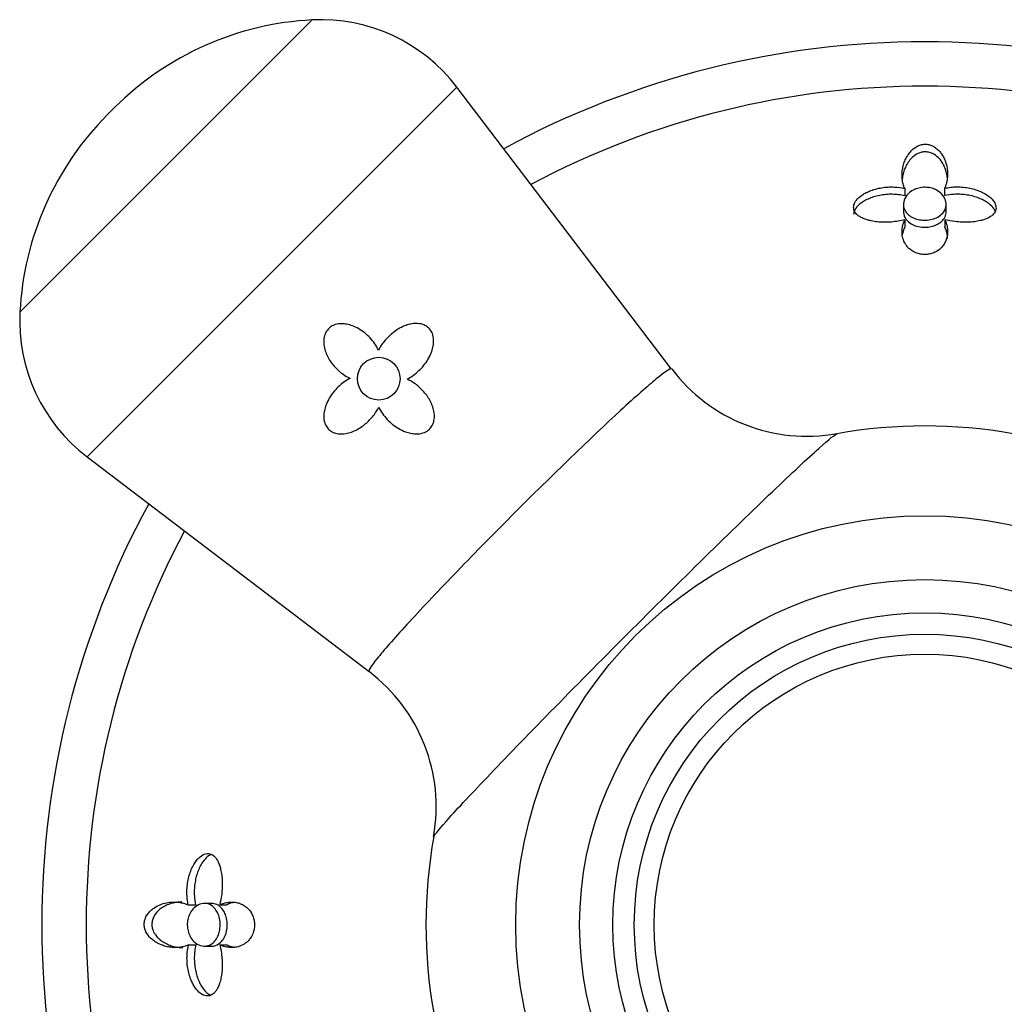
# Model space of a CAD drawing. Units: inches. Extents: x -694 to -49, y -73 to 291.
# Drawn here: x -694 to -659, y 223 to 258 of the extents above; entities that cross this region are included whole.
import ezdxf

# ---------------------------------------------------------------- set-up
doc = ezdxf.new("R2010")
doc.units = ezdxf.units.IN
for name, color, linetype in [('405002', 7, 'Continuous'), ('405006', 7, 'Continuous'), ('406006', 7, 'Continuous'), ('Default', 7, 'Continuous')]:
    doc.layers.add(name, color=color, linetype=linetype)

# ---------------------------------------------------------------- blocks, each defined once
blk = doc.blocks.new('SE4')
at = {"layer": '405002', "color": 7, "linetype": 'Continuous', "ltscale": 25.4}
for p, q in [((-693.542, 247.684), (-683.276, 257.949)), ((-678.204, 255.591), (-691.184, 242.612)), ((-670.665, 245.689), (-678.204, 255.591)), ((-690.219, 254.869), (-690.461, 254.627)), ((-691.184, 242.612), (-681.28, 235.071))]:
    blk.add_line(p, q, dxfattribs=at)
for centre, radius in [((-680.945, 245.353), 0.75), ((-661.772, 226.18), 14.36), ((-661.772, 226.18), 12.119)]:
    blk.add_circle(centre, radius, dxfattribs=at)
for centre, radius, start, end in [((-682.751, 247.401), 10.561, 92.8493, 135), ((-682.978, 251.957), 6, 37.2837, 92.8493), ((-682.993, 247.159), 10.561, 135, 177.1507), ((-687.549, 247.385), 6, 177.1507, 232.7163), ((-665.909, 249.284), 5.952, 217.0827, 280.137), ((-661.772, 226.18), 17.515, 79.8415, 100.1595), ((-684.882, 230.318), 5.957, 350.0002, 52.8613), ((-661.772, 226.18), 17.515, 169.7911, 190.159)]:
    blk.add_arc(centre, radius, start, end, dxfattribs=at)
for points, knots in [([(-680.954, 246.353), (-680.99, 246.432), (-681.034, 246.507), (-681.082, 246.579), (-681.131, 246.651), (-681.186, 246.719), (-681.245, 246.782), (-681.303, 246.845), (-681.367, 246.904), (-681.434, 246.958), (-681.501, 247.012), (-681.573, 247.062), (-681.647, 247.105), (-681.718, 247.145), (-681.792, 247.181), (-681.869, 247.209), (-681.931, 247.232), (-681.995, 247.251), (-682.06, 247.263), (-682.114, 247.274), (-682.168, 247.28), (-682.222, 247.282), (-682.266, 247.283), (-682.311, 247.281), (-682.356, 247.275), (-682.432, 247.264), (-682.508, 247.242), (-682.576, 247.205), (-682.629, 247.177), (-682.678, 247.14), (-682.719, 247.096), (-682.76, 247.052), (-682.794, 247), (-682.818, 246.946), (-682.843, 246.89), (-682.86, 246.83), (-682.869, 246.77), (-682.883, 246.676), (-682.878, 246.578), (-682.862, 246.484), (-682.849, 246.415), (-682.83, 246.348), (-682.806, 246.283), (-682.783, 246.218), (-682.754, 246.154), (-682.72, 246.094), (-682.687, 246.033), (-682.65, 245.974), (-682.61, 245.918), (-682.569, 245.861), (-682.525, 245.807), (-682.478, 245.756), (-682.431, 245.705), (-682.381, 245.657), (-682.328, 245.612), (-682.271, 245.563), (-682.21, 245.517), (-682.147, 245.476), (-682.083, 245.434), (-682.015, 245.396), (-681.945, 245.364)], [0, 0, 0, 0, 0.059801, 0.059801, 0.059801, 0.119528, 0.119528, 0.119528, 0.179235, 0.179235, 0.179235, 0.238966, 0.238966, 0.238966, 0.295588, 0.295588, 0.295588, 0.34151, 0.34151, 0.34151, 0.378928, 0.378928, 0.378928, 0.409757, 0.409757, 0.409757, 0.463211, 0.463211, 0.463211, 0.504591, 0.504591, 0.504591, 0.545972, 0.545972, 0.545972, 0.587955, 0.587955, 0.587955, 0.654523, 0.654523, 0.654523, 0.702717, 0.702717, 0.702717, 0.750811, 0.750811, 0.750811, 0.798856, 0.798856, 0.798856, 0.846878, 0.846878, 0.846878, 0.894896, 0.894896, 0.894896, 0.946943, 0.946943, 0.946943, 1, 1, 1, 1]), ([(-679.945, 245.337), (-679.869, 245.377), (-679.797, 245.422), (-679.728, 245.472), (-679.659, 245.522), (-679.593, 245.577), (-679.532, 245.635), (-679.471, 245.694), (-679.413, 245.757), (-679.36, 245.823), (-679.307, 245.889), (-679.258, 245.959), (-679.215, 246.031), (-679.171, 246.104), (-679.133, 246.18), (-679.102, 246.259), (-679.076, 246.325), (-679.055, 246.393), (-679.04, 246.462), (-679.028, 246.516), (-679.02, 246.571), (-679.017, 246.627), (-679.012, 246.717), (-679.02, 246.81), (-679.047, 246.897), (-679.065, 246.954), (-679.091, 247.009), (-679.125, 247.058), (-679.159, 247.106), (-679.203, 247.149), (-679.25, 247.183), (-679.296, 247.215), (-679.346, 247.239), (-679.398, 247.257), (-679.475, 247.282), (-679.557, 247.292), (-679.638, 247.291), (-679.697, 247.29), (-679.756, 247.283), (-679.814, 247.271), (-679.872, 247.26), (-679.93, 247.244), (-679.986, 247.224), (-680.042, 247.204), (-680.097, 247.18), (-680.15, 247.153), (-680.203, 247.127), (-680.256, 247.097), (-680.306, 247.064), (-680.389, 247.011), (-680.469, 246.949), (-680.543, 246.882), (-680.624, 246.809), (-680.7, 246.729), (-680.768, 246.642), (-680.803, 246.597), (-680.836, 246.551), (-680.867, 246.503), (-680.899, 246.454), (-680.928, 246.404), (-680.954, 246.353)], [0, 0, 0, 0, 0.057949, 0.057949, 0.057949, 0.115847, 0.115847, 0.115847, 0.173731, 0.173731, 0.173731, 0.231633, 0.231633, 0.231633, 0.2896, 0.2896, 0.2896, 0.337852, 0.337852, 0.337852, 0.375548, 0.375548, 0.375548, 0.437594, 0.437594, 0.437594, 0.477886, 0.477886, 0.477886, 0.518382, 0.518382, 0.518382, 0.556557, 0.556557, 0.556557, 0.613439, 0.613439, 0.613439, 0.655072, 0.655072, 0.655072, 0.696608, 0.696608, 0.696608, 0.738097, 0.738097, 0.738097, 0.779561, 0.779561, 0.779561, 0.847942, 0.847942, 0.847942, 0.922663, 0.922663, 0.922663, 0.961129, 0.961129, 0.961129, 1, 1, 1, 1]), ([(-670.666, 245.691), (-670.667, 245.693), (-670.67, 245.694), (-670.715, 245.713), (-670.895, 245.593), (-671.505, 245.093), (-671.935, 244.713), (-673.492, 243.28), (-674.912, 241.906), (-676.988, 239.828), (-677.675, 239.127), (-678.927, 237.828), (-679.489, 237.232), (-680.418, 236.216), (-680.772, 235.811), (-681.22, 235.254), (-681.316, 235.099), (-681.283, 235.074)], [0.3713061, 0.3713061, 0.3713061, 0.3713061, 0.375, 0.375, 0.4375, 0.4375, 0.5, 0.5, 0.625, 0.625, 0.6875, 0.6875, 0.75, 0.75, 0.8125, 0.8125, 0.8731087, 0.8731087, 0.8731087, 0.8731087]), ([(-681.945, 245.364), (-682.022, 245.325), (-682.097, 245.279), (-682.167, 245.229), (-682.237, 245.178), (-682.303, 245.123), (-682.365, 245.063), (-682.427, 245.004), (-682.485, 244.94), (-682.538, 244.873), (-682.591, 244.807), (-682.64, 244.736), (-682.682, 244.664), (-682.725, 244.591), (-682.762, 244.515), (-682.792, 244.436), (-682.818, 244.369), (-682.839, 244.3), (-682.853, 244.23), (-682.864, 244.173), (-682.872, 244.116), (-682.873, 244.058), (-682.875, 244.012), (-682.873, 243.965), (-682.866, 243.919), (-682.855, 243.842), (-682.832, 243.764), (-682.794, 243.695), (-682.766, 243.645), (-682.73, 243.599), (-682.687, 243.56), (-682.644, 243.521), (-682.593, 243.489), (-682.54, 243.465), (-682.487, 243.442), (-682.43, 243.427), (-682.373, 243.419), (-682.283, 243.406), (-682.189, 243.41), (-682.1, 243.425), (-682.032, 243.437), (-681.965, 243.456), (-681.901, 243.479), (-681.836, 243.502), (-681.773, 243.53), (-681.713, 243.562), (-681.652, 243.594), (-681.594, 243.63), (-681.537, 243.669), (-681.481, 243.708), (-681.427, 243.751), (-681.376, 243.796), (-681.324, 243.841), (-681.275, 243.89), (-681.229, 243.94), (-681.183, 243.991), (-681.139, 244.044), (-681.098, 244.1), (-681.04, 244.179), (-680.988, 244.264), (-680.945, 244.353)], [0, 0, 0, 0, 0.05857, 0.05857, 0.05857, 0.117073, 0.117073, 0.117073, 0.175552, 0.175552, 0.175552, 0.234042, 0.234042, 0.234042, 0.29258, 0.29258, 0.29258, 0.342953, 0.342953, 0.342953, 0.383397, 0.383397, 0.383397, 0.416101, 0.416101, 0.416101, 0.47137, 0.47137, 0.47137, 0.510918, 0.510918, 0.510918, 0.550545, 0.550545, 0.550545, 0.589538, 0.589538, 0.589538, 0.651752, 0.651752, 0.651752, 0.698723, 0.698723, 0.698723, 0.745583, 0.745583, 0.745583, 0.792392, 0.792392, 0.792392, 0.839178, 0.839178, 0.839178, 0.885956, 0.885956, 0.885956, 0.932736, 0.932736, 0.932736, 1, 1, 1, 1]), ([(-680.945, 244.353), (-680.907, 244.274), (-680.863, 244.199), (-680.813, 244.128), (-680.763, 244.057), (-680.708, 243.989), (-680.648, 243.925), (-680.588, 243.862), (-680.524, 243.803), (-680.456, 243.748), (-680.387, 243.694), (-680.315, 243.644), (-680.239, 243.601), (-680.166, 243.558), (-680.09, 243.522), (-680.01, 243.492), (-679.946, 243.468), (-679.881, 243.449), (-679.814, 243.436), (-679.759, 243.425), (-679.704, 243.418), (-679.648, 243.416), (-679.603, 243.414), (-679.557, 243.416), (-679.511, 243.422), (-679.434, 243.432), (-679.356, 243.454), (-679.287, 243.491), (-679.234, 243.519), (-679.185, 243.557), (-679.144, 243.601), (-679.103, 243.645), (-679.069, 243.697), (-679.045, 243.752), (-679.021, 243.807), (-679.005, 243.867), (-678.997, 243.927), (-678.984, 244.02), (-678.99, 244.117), (-679.007, 244.21), (-679.02, 244.277), (-679.04, 244.344), (-679.064, 244.409), (-679.088, 244.473), (-679.118, 244.535), (-679.151, 244.595), (-679.184, 244.656), (-679.221, 244.714), (-679.261, 244.769), (-679.301, 244.824), (-679.345, 244.878), (-679.391, 244.928), (-679.437, 244.978), (-679.486, 245.026), (-679.538, 245.071), (-679.589, 245.116), (-679.643, 245.158), (-679.7, 245.197), (-679.777, 245.25), (-679.86, 245.298), (-679.945, 245.337)], [0, 0, 0, 0, 0.059763, 0.059763, 0.059763, 0.119456, 0.119456, 0.119456, 0.179134, 0.179134, 0.179134, 0.238836, 0.238836, 0.238836, 0.296548, 0.296548, 0.296548, 0.343011, 0.343011, 0.343011, 0.380798, 0.380798, 0.380798, 0.411849, 0.411849, 0.411849, 0.465535, 0.465535, 0.465535, 0.5066, 0.5066, 0.5066, 0.547687, 0.547687, 0.547687, 0.589006, 0.589006, 0.589006, 0.653755, 0.653755, 0.653755, 0.70077, 0.70077, 0.70077, 0.747684, 0.747684, 0.747684, 0.794546, 0.794546, 0.794546, 0.841384, 0.841384, 0.841384, 0.888213, 0.888213, 0.888213, 0.935044, 0.935044, 0.935044, 1, 1, 1, 1]), ([(-679.014, 229.259), (-679.005, 229.308), (-678.858, 229.494), (-678.263, 230.165), (-677.768, 230.699), (-676.517, 232.014), (-675.749, 232.808), (-674.071, 234.521), (-673.151, 235.451), (-670.365, 238.239), (-668.492, 240.077), (-666.442, 242.034), (-665.885, 242.554), (-665.125, 243.234), (-664.904, 243.412), (-664.852, 243.422)], [0.1332659, 0.1332659, 0.1332659, 0.1332659, 0.1875, 0.1875, 0.25, 0.25, 0.3125, 0.3125, 0.375, 0.375, 0.5, 0.5, 0.5625, 0.5625, 0.6221798, 0.6221798, 0.6221798, 0.6221798])]:
    blk.add_open_spline(points, degree=3, knots=knots, dxfattribs=at)
at = {"layer": '405006', "color": 7, "linetype": 'Continuous', "ltscale": 25.4}
for p, q in [((-662.479, 252.029), (-662.479, 251.772)), ((-661.076, 252.038), (-661.076, 251.781)), ((-662.522, 251.47), (-662.522, 251.218)), ((-661.022, 251.218), (-661.022, 251.47)), ((-662.471, 250.933), (-662.471, 250.685)), ((-661.071, 250.935), (-661.071, 250.687)), ((-687.63, 226.876), (-687.373, 226.876)), ((-686.811, 226.93), (-687.062, 226.93)), ((-686.527, 226.881), (-686.279, 226.881)), ((-687.621, 225.473), (-687.364, 225.473)), ((-687.063, 225.43), (-686.811, 225.43)), ((-686.526, 225.481), (-686.278, 225.481))]:
    blk.add_line(p, q, dxfattribs=at)
for radius, start, end in [(31, 61.5163, 118.4837), (29.444, 61.9853, 118.0147), (31, 151.5163, 208.4837), (29.444, 151.9853, 208.0147)]:
    blk.add_arc((-661.772, 226.18), radius, start, end, dxfattribs=at)
for points, knots in [([(-662.479, 252.029), (-662.502, 252.081), (-662.521, 252.135), (-662.535, 252.19), (-662.549, 252.245), (-662.559, 252.3), (-662.565, 252.356), (-662.571, 252.411), (-662.573, 252.468), (-662.572, 252.524), (-662.57, 252.581), (-662.565, 252.637), (-662.557, 252.694), (-662.548, 252.751), (-662.535, 252.808), (-662.519, 252.864), (-662.503, 252.921), (-662.483, 252.977), (-662.458, 253.033), (-662.433, 253.089), (-662.404, 253.144), (-662.369, 253.198), (-662.343, 253.239), (-662.314, 253.279), (-662.28, 253.318), (-662.227, 253.379), (-662.164, 253.438), (-662.086, 253.486), (-662.044, 253.513), (-661.997, 253.536), (-661.945, 253.553), (-661.902, 253.568), (-661.856, 253.578), (-661.808, 253.583), (-661.761, 253.587), (-661.711, 253.585), (-661.664, 253.577), (-661.622, 253.57), (-661.581, 253.558), (-661.543, 253.543), (-661.482, 253.519), (-661.428, 253.487), (-661.381, 253.451), (-661.34, 253.421), (-661.304, 253.387), (-661.272, 253.353), (-661.24, 253.318), (-661.212, 253.282), (-661.186, 253.245), (-661.138, 253.175), (-661.1, 253.103), (-661.07, 253.03), (-661.04, 252.956), (-661.017, 252.882), (-661.002, 252.808), (-660.986, 252.734), (-660.976, 252.66), (-660.973, 252.586), (-660.97, 252.512), (-660.973, 252.439), (-660.983, 252.366), (-660.99, 252.31), (-661.001, 252.255), (-661.016, 252.2), (-661.032, 252.145), (-661.051, 252.091), (-661.076, 252.038)], [0, 0, 0, 0, 0.048488, 0.048488, 0.048488, 0.096943, 0.096943, 0.096943, 0.145384, 0.145384, 0.145384, 0.193821, 0.193821, 0.193821, 0.242264, 0.242264, 0.242264, 0.290725, 0.290725, 0.290725, 0.33923, 0.33923, 0.33923, 0.376098, 0.376098, 0.376098, 0.434676, 0.434676, 0.434676, 0.466497, 0.466497, 0.466497, 0.493022, 0.493022, 0.493022, 0.519748, 0.519748, 0.519748, 0.543864, 0.543864, 0.543864, 0.583008, 0.583008, 0.583008, 0.616523, 0.616523, 0.616523, 0.649927, 0.649927, 0.649927, 0.713249, 0.713249, 0.713249, 0.776397, 0.776397, 0.776397, 0.839491, 0.839491, 0.839491, 0.902578, 0.902578, 0.902578, 0.951055, 0.951055, 0.951055, 1, 1, 1, 1]), ([(-660.979, 252.404), (-660.98, 252.417), (-660.982, 252.429), (-660.984, 252.442), (-660.991, 252.499), (-661.002, 252.555), (-661.018, 252.612), (-661.033, 252.668), (-661.052, 252.724), (-661.076, 252.78), (-661.1, 252.836), (-661.129, 252.891), (-661.164, 252.945), (-661.189, 252.984), (-661.217, 253.023), (-661.25, 253.06), (-661.3, 253.118), (-661.361, 253.174), (-661.436, 253.22), (-661.477, 253.246), (-661.524, 253.269), (-661.574, 253.285), (-661.617, 253.299), (-661.663, 253.309), (-661.71, 253.313), (-661.757, 253.317), (-661.806, 253.315), (-661.852, 253.307), (-661.894, 253.3), (-661.936, 253.289), (-661.974, 253.274), (-662.037, 253.249), (-662.093, 253.216), (-662.142, 253.18), (-662.184, 253.148), (-662.222, 253.113), (-662.256, 253.078), (-662.307, 253.023), (-662.349, 252.965), (-662.385, 252.907), (-662.421, 252.848), (-662.451, 252.787), (-662.475, 252.727), (-662.5, 252.666), (-662.519, 252.605), (-662.534, 252.543), (-662.549, 252.483), (-662.559, 252.423), (-662.565, 252.363)], [0.1834928, 0.1834928, 0.1834928, 0.1834928, 0.1943432, 0.1943432, 0.1943432, 0.2429203, 0.2429203, 0.2429203, 0.2915187, 0.2915187, 0.2915187, 0.3401686, 0.3401686, 0.3401686, 0.375769, 0.375769, 0.375769, 0.4320939, 0.4320939, 0.4320939, 0.4633265, 0.4633265, 0.4633265, 0.4895197, 0.4895197, 0.4895197, 0.5158701, 0.5158701, 0.5158701, 0.5402147, 0.5402147, 0.5402147, 0.5807445, 0.5807445, 0.5807445, 0.6157791, 0.6157791, 0.6157791, 0.6688437, 0.6688437, 0.6688437, 0.7217265, 0.7217265, 0.7217265, 0.7745471, 0.7745471, 0.7745471, 0.8262105, 0.8262105, 0.8262105, 0.8262105]), ([(-662.471, 250.933), (-662.546, 250.913), (-662.624, 250.897), (-662.704, 250.883), (-662.783, 250.87), (-662.864, 250.861), (-662.945, 250.854), (-663.027, 250.848), (-663.109, 250.845), (-663.19, 250.846), (-663.271, 250.846), (-663.352, 250.85), (-663.431, 250.858), (-663.506, 250.866), (-663.579, 250.877), (-663.65, 250.891), (-663.712, 250.904), (-663.773, 250.919), (-663.83, 250.938), (-663.881, 250.954), (-663.929, 250.974), (-663.974, 250.995), (-664.014, 251.014), (-664.051, 251.036), (-664.085, 251.059), (-664.115, 251.08), (-664.143, 251.103), (-664.167, 251.128), (-664.213, 251.175), (-664.245, 251.228), (-664.261, 251.283), (-664.276, 251.338), (-664.276, 251.397), (-664.26, 251.454), (-664.245, 251.511), (-664.214, 251.568), (-664.172, 251.622), (-664.125, 251.681), (-664.064, 251.738), (-663.993, 251.788), (-663.953, 251.817), (-663.908, 251.845), (-663.862, 251.87), (-663.815, 251.895), (-663.766, 251.918), (-663.714, 251.939), (-663.649, 251.966), (-663.58, 251.99), (-663.509, 252.01), (-663.438, 252.029), (-663.364, 252.045), (-663.29, 252.057), (-663.215, 252.069), (-663.14, 252.077), (-663.064, 252.081), (-662.988, 252.085), (-662.912, 252.085), (-662.836, 252.081), (-662.714, 252.074), (-662.593, 252.057), (-662.479, 252.029)], [0, 0, 0, 0, 0.052089, 0.052089, 0.052089, 0.104139, 0.104139, 0.104139, 0.156179, 0.156179, 0.156179, 0.208238, 0.208238, 0.208238, 0.257262, 0.257262, 0.257262, 0.300621, 0.300621, 0.300621, 0.338966, 0.338966, 0.338966, 0.373309, 0.373309, 0.373309, 0.404765, 0.404765, 0.404765, 0.465337, 0.465337, 0.465337, 0.52502, 0.52502, 0.52502, 0.584608, 0.584608, 0.584608, 0.650813, 0.650813, 0.650813, 0.688746, 0.688746, 0.688746, 0.726658, 0.726658, 0.726658, 0.775198, 0.775198, 0.775198, 0.823715, 0.823715, 0.823715, 0.872224, 0.872224, 0.872224, 0.920736, 0.920736, 0.920736, 1, 1, 1, 1]), ([(-662.311, 251.884), (-662.259, 251.927), (-662.198, 251.967), (-662.128, 251.998), (-662.069, 252.024), (-662.002, 252.045), (-661.933, 252.058), (-661.863, 252.071), (-661.788, 252.076), (-661.716, 252.071), (-661.651, 252.067), (-661.587, 252.056), (-661.527, 252.039), (-661.466, 252.021), (-661.409, 251.997), (-661.357, 251.969), (-661.284, 251.929), (-661.222, 251.88), (-661.174, 251.827), (-661.112, 251.761), (-661.069, 251.688), (-661.045, 251.615), (-661.021, 251.54), (-661.016, 251.463), (-661.029, 251.389), (-661.044, 251.309), (-661.083, 251.23), (-661.145, 251.16), (-661.19, 251.111), (-661.247, 251.065), (-661.316, 251.028), (-661.373, 250.996), (-661.44, 250.969), (-661.513, 250.95), (-661.585, 250.931), (-661.665, 250.92), (-661.745, 250.918), (-661.815, 250.916), (-661.888, 250.922), (-661.956, 250.934), (-662.022, 250.945), (-662.085, 250.964), (-662.142, 250.987), (-662.204, 251.012), (-662.26, 251.043), (-662.307, 251.077), (-662.361, 251.117), (-662.406, 251.163), (-662.439, 251.211), (-662.479, 251.268), (-662.504, 251.33), (-662.515, 251.393), (-662.528, 251.467), (-662.522, 251.544), (-662.497, 251.619), (-662.47, 251.699), (-662.42, 251.78), (-662.348, 251.85), (-662.336, 251.862), (-662.324, 251.873), (-662.311, 251.884)], [0, 0, 0, 0, 0.048017, 0.048017, 0.048017, 0.088635, 0.088635, 0.088635, 0.129547, 0.129547, 0.129547, 0.166172, 0.166172, 0.166172, 0.203948, 0.203948, 0.203948, 0.258354, 0.258354, 0.258354, 0.326923, 0.326923, 0.326923, 0.396193, 0.396193, 0.396193, 0.471817, 0.471817, 0.471817, 0.52497, 0.52497, 0.52497, 0.569554, 0.569554, 0.569554, 0.614475, 0.614475, 0.614475, 0.654363, 0.654363, 0.654363, 0.69329, 0.69329, 0.69329, 0.735575, 0.735575, 0.735575, 0.784656, 0.784656, 0.784656, 0.843329, 0.843329, 0.843329, 0.912491, 0.912491, 0.912491, 0.987908, 0.987908, 0.987908, 1, 1, 1, 1]), ([(-661.076, 252.038), (-661.006, 252.053), (-660.934, 252.066), (-660.861, 252.074), (-660.788, 252.082), (-660.714, 252.086), (-660.639, 252.086), (-660.565, 252.086), (-660.49, 252.083), (-660.416, 252.075), (-660.341, 252.068), (-660.268, 252.057), (-660.196, 252.042), (-660.124, 252.027), (-660.053, 252.009), (-659.985, 251.987), (-659.916, 251.965), (-659.85, 251.94), (-659.788, 251.911), (-659.728, 251.884), (-659.67, 251.853), (-659.618, 251.82), (-659.569, 251.79), (-659.524, 251.757), (-659.484, 251.723), (-659.447, 251.692), (-659.414, 251.659), (-659.386, 251.625), (-659.334, 251.562), (-659.297, 251.494), (-659.281, 251.427), (-659.273, 251.395), (-659.271, 251.363), (-659.273, 251.331), (-659.276, 251.277), (-659.295, 251.223), (-659.328, 251.175), (-659.361, 251.127), (-659.409, 251.083), (-659.466, 251.045), (-659.526, 251.005), (-659.598, 250.971), (-659.677, 250.943), (-659.723, 250.927), (-659.771, 250.913), (-659.821, 250.902), (-659.889, 250.886), (-659.96, 250.873), (-660.032, 250.864), (-660.105, 250.855), (-660.179, 250.849), (-660.254, 250.846), (-660.329, 250.844), (-660.405, 250.844), (-660.48, 250.847), (-660.556, 250.851), (-660.631, 250.857), (-660.706, 250.866), (-660.831, 250.881), (-660.955, 250.904), (-661.071, 250.935)], [0, 0, 0, 0, 0.047658, 0.047658, 0.047658, 0.095288, 0.095288, 0.095288, 0.142903, 0.142903, 0.142903, 0.190513, 0.190513, 0.190513, 0.238129, 0.238129, 0.238129, 0.285762, 0.285762, 0.285762, 0.331646, 0.331646, 0.331646, 0.37358, 0.37358, 0.37358, 0.411562, 0.411562, 0.411562, 0.48201, 0.48201, 0.48201, 0.515021, 0.515021, 0.515021, 0.572574, 0.572574, 0.572574, 0.629991, 0.629991, 0.629991, 0.690799, 0.690799, 0.690799, 0.726091, 0.726091, 0.726091, 0.774369, 0.774369, 0.774369, 0.822585, 0.822585, 0.822585, 0.870767, 0.870767, 0.870767, 0.918939, 0.918939, 0.918939, 1, 1, 1, 1]), ([(-662.479, 251.772), (-662.548, 251.789), (-662.619, 251.802), (-662.692, 251.811), (-662.765, 251.82), (-662.839, 251.825), (-662.913, 251.826), (-662.987, 251.828), (-663.062, 251.825), (-663.137, 251.819), (-663.211, 251.812), (-663.285, 251.802), (-663.357, 251.788), (-663.43, 251.774), (-663.501, 251.756), (-663.569, 251.735), (-663.637, 251.713), (-663.703, 251.689), (-663.765, 251.661), (-663.823, 251.635), (-663.879, 251.606), (-663.93, 251.574), (-663.977, 251.545), (-664.021, 251.514), (-664.06, 251.48), (-664.096, 251.45), (-664.129, 251.418), (-664.157, 251.385), (-664.209, 251.324), (-664.246, 251.258), (-664.262, 251.192), (-664.269, 251.165), (-664.272, 251.139), (-664.272, 251.112)], [0, 0, 0, 0, 0.0477129, 0.0477129, 0.0477129, 0.0954027, 0.0954027, 0.0954027, 0.1430812, 0.1430812, 0.1430812, 0.1907585, 0.1907585, 0.1907585, 0.238445, 0.238445, 0.238445, 0.2858271, 0.2858271, 0.2858271, 0.3300601, 0.3300601, 0.3300601, 0.3707346, 0.3707346, 0.3707346, 0.4078515, 0.4078515, 0.4078515, 0.4773132, 0.4773132, 0.4773132, 0.5047413, 0.5047413, 0.5047413, 0.5047413]), ([(-659.3, 251.231), (-659.307, 251.249), (-659.316, 251.267), (-659.326, 251.284), (-659.359, 251.342), (-659.407, 251.399), (-659.465, 251.45), (-659.498, 251.48), (-659.535, 251.509), (-659.575, 251.536), (-659.626, 251.571), (-659.681, 251.603), (-659.739, 251.631), (-659.798, 251.66), (-659.86, 251.686), (-659.924, 251.709), (-659.988, 251.732), (-660.055, 251.752), (-660.124, 251.768), (-660.192, 251.785), (-660.262, 251.798), (-660.333, 251.808), (-660.404, 251.818), (-660.476, 251.824), (-660.548, 251.827), (-660.62, 251.83), (-660.692, 251.829), (-660.763, 251.825), (-660.87, 251.818), (-660.976, 251.804), (-661.076, 251.781)], [0.5381288, 0.5381288, 0.5381288, 0.5381288, 0.5566736, 0.5566736, 0.5566736, 0.6192685, 0.6192685, 0.6192685, 0.6553604, 0.6553604, 0.6553604, 0.7013449, 0.7013449, 0.7013449, 0.7472893, 0.7472893, 0.7472893, 0.793211, 0.793211, 0.793211, 0.8391223, 0.8391223, 0.8391223, 0.8850328, 0.8850328, 0.8850328, 0.9309508, 0.9309508, 0.9309508, 1, 1, 1, 1]), ([(-662.522, 251.217), (-662.522, 251.209), (-662.522, 251.201), (-662.521, 251.192), (-662.517, 251.112), (-662.489, 251.032), (-662.438, 250.96), (-662.43, 250.949), (-662.422, 250.938), (-662.413, 250.927)], [0.90596373, 0.90596373, 0.90596373, 0.90596373, 0.91375126, 0.91375126, 0.91375126, 0.98870067, 0.98870067, 0.98870067, 1, 1, 1, 1]), ([(-662.413, 250.927), (-662.371, 250.877), (-662.316, 250.83), (-662.248, 250.79), (-662.192, 250.757), (-662.125, 250.729), (-662.053, 250.708), (-661.98, 250.687), (-661.899, 250.674), (-661.818, 250.671), (-661.747, 250.668), (-661.674, 250.672), (-661.605, 250.683), (-661.538, 250.694), (-661.473, 250.711), (-661.415, 250.733), (-661.353, 250.757), (-661.297, 250.787), (-661.249, 250.82), (-661.194, 250.859), (-661.148, 250.903), (-661.113, 250.95), (-661.072, 251.005), (-661.045, 251.065), (-661.032, 251.127), (-661.025, 251.157), (-661.022, 251.187), (-661.022, 251.218)], [0, 0, 0, 0, 0.0539803, 0.0539803, 0.0539803, 0.0994941, 0.0994941, 0.0994941, 0.1453728, 0.1453728, 0.1453728, 0.185801, 0.185801, 0.185801, 0.2248529, 0.2248529, 0.2248529, 0.2669284, 0.2669284, 0.2669284, 0.3154894, 0.3154894, 0.3154894, 0.3733712, 0.3733712, 0.3733712, 0.4017638, 0.4017638, 0.4017638, 0.4017638]), ([(-661.071, 250.935), (-661.046, 250.883), (-661.026, 250.831), (-661.01, 250.779), (-660.995, 250.727), (-660.984, 250.675), (-660.978, 250.623), (-660.972, 250.571), (-660.971, 250.519), (-660.973, 250.468), (-660.976, 250.416), (-660.984, 250.365), (-660.996, 250.315), (-661.008, 250.265), (-661.025, 250.215), (-661.047, 250.166), (-661.07, 250.118), (-661.098, 250.07), (-661.132, 250.025), (-661.157, 249.991), (-661.186, 249.959), (-661.22, 249.928), (-661.273, 249.878), (-661.338, 249.831), (-661.417, 249.793), (-661.465, 249.77), (-661.52, 249.751), (-661.578, 249.737), (-661.627, 249.725), (-661.681, 249.717), (-661.735, 249.714), (-661.789, 249.712), (-661.844, 249.715), (-661.897, 249.722), (-661.946, 249.73), (-661.994, 249.741), (-662.038, 249.756), (-662.107, 249.778), (-662.167, 249.809), (-662.219, 249.842), (-662.261, 249.869), (-662.297, 249.898), (-662.33, 249.929), (-662.362, 249.959), (-662.39, 249.991), (-662.415, 250.024), (-662.439, 250.057), (-662.461, 250.091), (-662.479, 250.125), (-662.514, 250.192), (-662.538, 250.261), (-662.553, 250.332), (-662.568, 250.402), (-662.574, 250.473), (-662.571, 250.546), (-662.569, 250.61), (-662.56, 250.674), (-662.544, 250.738), (-662.527, 250.804), (-662.503, 250.869), (-662.471, 250.933)], [0, 0, 0, 0, 0.053291, 0.053291, 0.053291, 0.106549, 0.106549, 0.106549, 0.159798, 0.159798, 0.159798, 0.213055, 0.213055, 0.213055, 0.266341, 0.266341, 0.266341, 0.319693, 0.319693, 0.319693, 0.358863, 0.358863, 0.358863, 0.422267, 0.422267, 0.422267, 0.460507, 0.460507, 0.460507, 0.492828, 0.492828, 0.492828, 0.52529, 0.52529, 0.52529, 0.555949, 0.555949, 0.555949, 0.604344, 0.604344, 0.604344, 0.642745, 0.642745, 0.642745, 0.681037, 0.681037, 0.681037, 0.719277, 0.719277, 0.719277, 0.79346, 0.79346, 0.79346, 0.867519, 0.867519, 0.867519, 0.933177, 0.933177, 0.933177, 1, 1, 1, 1]), ([(-662.471, 250.685), (-662.497, 250.634), (-662.517, 250.583), (-662.533, 250.531), (-662.545, 250.489), (-662.555, 250.446), (-662.562, 250.404)], [0, 0, 0, 0, 0.05339748, 0.05339748, 0.05339748, 0.09714243, 0.09714243, 0.09714243, 0.09714243]), ([(-660.972, 250.272), (-660.972, 250.319), (-660.976, 250.366), (-660.983, 250.414), (-660.991, 250.46), (-661.001, 250.505), (-661.016, 250.55), (-661.03, 250.596), (-661.049, 250.642), (-661.071, 250.687)], [0.8573199, 0.8573199, 0.8573199, 0.8573199, 0.9063059, 0.9063059, 0.9063059, 0.952932, 0.952932, 0.952932, 1, 1, 1, 1]), ([(-687.63, 226.876), (-687.646, 226.945), (-687.658, 227.018), (-687.666, 227.091), (-687.674, 227.164), (-687.678, 227.238), (-687.678, 227.313), (-687.678, 227.387), (-687.675, 227.462), (-687.667, 227.536), (-687.66, 227.611), (-687.649, 227.684), (-687.634, 227.756), (-687.619, 227.828), (-687.601, 227.899), (-687.579, 227.967), (-687.557, 228.036), (-687.532, 228.102), (-687.503, 228.164), (-687.476, 228.224), (-687.446, 228.281), (-687.412, 228.334), (-687.382, 228.383), (-687.35, 228.428), (-687.315, 228.468), (-687.284, 228.505), (-687.251, 228.538), (-687.217, 228.566), (-687.154, 228.618), (-687.087, 228.655), (-687.019, 228.671), (-686.987, 228.678), (-686.955, 228.681), (-686.924, 228.679), (-686.869, 228.676), (-686.816, 228.656), (-686.767, 228.624), (-686.719, 228.591), (-686.675, 228.543), (-686.637, 228.486), (-686.597, 228.426), (-686.563, 228.353), (-686.536, 228.275), (-686.52, 228.229), (-686.506, 228.181), (-686.494, 228.131), (-686.478, 228.063), (-686.465, 227.992), (-686.456, 227.919), (-686.447, 227.847), (-686.441, 227.773), (-686.439, 227.698), (-686.436, 227.623), (-686.436, 227.547), (-686.44, 227.472), (-686.443, 227.396), (-686.449, 227.321), (-686.458, 227.246), (-686.473, 227.121), (-686.496, 226.997), (-686.527, 226.881)], [0, 0, 0, 0, 0.047658, 0.047658, 0.047658, 0.095288, 0.095288, 0.095288, 0.142903, 0.142903, 0.142903, 0.190513, 0.190513, 0.190513, 0.238129, 0.238129, 0.238129, 0.285762, 0.285762, 0.285762, 0.331646, 0.331646, 0.331646, 0.37358, 0.37358, 0.37358, 0.411562, 0.411562, 0.411562, 0.48201, 0.48201, 0.48201, 0.515021, 0.515021, 0.515021, 0.572574, 0.572574, 0.572574, 0.629991, 0.629991, 0.629991, 0.690799, 0.690799, 0.690799, 0.726091, 0.726091, 0.726091, 0.774369, 0.774369, 0.774369, 0.822585, 0.822585, 0.822585, 0.870767, 0.870767, 0.870767, 0.918939, 0.918939, 0.918939, 1, 1, 1, 1]), ([(-686.824, 228.652), (-686.841, 228.645), (-686.859, 228.636), (-686.876, 228.626), (-686.934, 228.593), (-686.991, 228.545), (-687.043, 228.487), (-687.073, 228.454), (-687.101, 228.417), (-687.128, 228.377), (-687.163, 228.326), (-687.195, 228.271), (-687.224, 228.213), (-687.253, 228.154), (-687.279, 228.092), (-687.302, 228.028), (-687.324, 227.963), (-687.344, 227.896), (-687.361, 227.828), (-687.377, 227.76), (-687.39, 227.69), (-687.4, 227.619), (-687.41, 227.548), (-687.416, 227.476), (-687.419, 227.404), (-687.422, 227.332), (-687.421, 227.26), (-687.417, 227.189), (-687.411, 227.082), (-687.396, 226.976), (-687.373, 226.876)], [0.5381288, 0.5381288, 0.5381288, 0.5381288, 0.5566736, 0.5566736, 0.5566736, 0.6192685, 0.6192685, 0.6192685, 0.6553604, 0.6553604, 0.6553604, 0.7013449, 0.7013449, 0.7013449, 0.7472893, 0.7472893, 0.7472893, 0.793211, 0.793211, 0.793211, 0.8391223, 0.8391223, 0.8391223, 0.8850328, 0.8850328, 0.8850328, 0.9309508, 0.9309508, 0.9309508, 1, 1, 1, 1]), ([(-687.621, 225.473), (-687.674, 225.45), (-687.728, 225.431), (-687.782, 225.417), (-687.837, 225.403), (-687.892, 225.393), (-687.948, 225.387), (-688.004, 225.381), (-688.06, 225.379), (-688.116, 225.38), (-688.173, 225.382), (-688.229, 225.387), (-688.286, 225.395), (-688.343, 225.404), (-688.4, 225.416), (-688.456, 225.433), (-688.513, 225.449), (-688.569, 225.469), (-688.625, 225.494), (-688.681, 225.519), (-688.736, 225.548), (-688.79, 225.582), (-688.831, 225.609), (-688.871, 225.638), (-688.91, 225.672), (-688.971, 225.725), (-689.03, 225.788), (-689.078, 225.865), (-689.105, 225.908), (-689.128, 225.955), (-689.146, 226.007), (-689.16, 226.049), (-689.171, 226.096), (-689.175, 226.144), (-689.179, 226.191), (-689.177, 226.241), (-689.17, 226.288), (-689.162, 226.33), (-689.151, 226.371), (-689.136, 226.409), (-689.112, 226.47), (-689.079, 226.524), (-689.044, 226.571), (-689.013, 226.612), (-688.98, 226.648), (-688.945, 226.68), (-688.91, 226.712), (-688.874, 226.74), (-688.837, 226.766), (-688.768, 226.814), (-688.695, 226.852), (-688.622, 226.882), (-688.549, 226.912), (-688.475, 226.935), (-688.4, 226.95), (-688.326, 226.966), (-688.252, 226.976), (-688.178, 226.979), (-688.104, 226.982), (-688.031, 226.979), (-687.958, 226.969), (-687.902, 226.962), (-687.847, 226.951), (-687.793, 226.936), (-687.737, 226.92), (-687.683, 226.9), (-687.63, 226.876)], [0, 0, 0, 0, 0.048488, 0.048488, 0.048488, 0.096943, 0.096943, 0.096943, 0.145384, 0.145384, 0.145384, 0.193821, 0.193821, 0.193821, 0.242264, 0.242264, 0.242264, 0.290725, 0.290725, 0.290725, 0.33923, 0.33923, 0.33923, 0.376098, 0.376098, 0.376098, 0.434676, 0.434676, 0.434676, 0.466497, 0.466497, 0.466497, 0.493022, 0.493022, 0.493022, 0.519748, 0.519748, 0.519748, 0.543864, 0.543864, 0.543864, 0.583008, 0.583008, 0.583008, 0.616523, 0.616523, 0.616523, 0.649927, 0.649927, 0.649927, 0.713249, 0.713249, 0.713249, 0.776397, 0.776397, 0.776397, 0.839491, 0.839491, 0.839491, 0.902578, 0.902578, 0.902578, 0.951055, 0.951055, 0.951055, 1, 1, 1, 1]), ([(-687.862, 226.98), (-687.863, 226.98), (-687.864, 226.98), (-687.865, 226.98), (-687.921, 226.98), (-687.978, 226.976), (-688.034, 226.968), (-688.091, 226.961), (-688.148, 226.949), (-688.204, 226.934), (-688.26, 226.919), (-688.317, 226.899), (-688.372, 226.875), (-688.428, 226.851), (-688.483, 226.823), (-688.537, 226.788), (-688.576, 226.763), (-688.615, 226.735), (-688.652, 226.702), (-688.71, 226.652), (-688.767, 226.591), (-688.813, 226.516), (-688.838, 226.475), (-688.861, 226.428), (-688.878, 226.378), (-688.892, 226.335), (-688.902, 226.289), (-688.905, 226.242), (-688.909, 226.195), (-688.907, 226.146), (-688.9, 226.1), (-688.893, 226.058), (-688.881, 226.016), (-688.866, 225.978), (-688.841, 225.915), (-688.808, 225.859), (-688.772, 225.81), (-688.74, 225.768), (-688.706, 225.73), (-688.67, 225.696), (-688.615, 225.645), (-688.558, 225.603), (-688.499, 225.567), (-688.44, 225.531), (-688.38, 225.501), (-688.319, 225.476), (-688.258, 225.452), (-688.197, 225.432), (-688.136, 225.418), (-688.074, 225.403), (-688.013, 225.392), (-687.951, 225.386), (-687.909, 225.382), (-687.866, 225.38), (-687.824, 225.38)], [0.1448345, 0.1448345, 0.1448345, 0.1448345, 0.1457731, 0.1457731, 0.1457731, 0.1943432, 0.1943432, 0.1943432, 0.2429203, 0.2429203, 0.2429203, 0.2915187, 0.2915187, 0.2915187, 0.3401686, 0.3401686, 0.3401686, 0.375769, 0.375769, 0.375769, 0.4320939, 0.4320939, 0.4320939, 0.4633265, 0.4633265, 0.4633265, 0.4895197, 0.4895197, 0.4895197, 0.5158701, 0.5158701, 0.5158701, 0.5402147, 0.5402147, 0.5402147, 0.5807445, 0.5807445, 0.5807445, 0.6157791, 0.6157791, 0.6157791, 0.6688437, 0.6688437, 0.6688437, 0.7217265, 0.7217265, 0.7217265, 0.7745471, 0.7745471, 0.7745471, 0.8273443, 0.8273443, 0.8273443, 0.8640343, 0.8640343, 0.8640343, 0.8640343]), ([(-687.592, 225.828), (-687.617, 225.886), (-687.637, 225.949), (-687.65, 226.016), (-687.662, 226.083), (-687.667, 226.154), (-687.664, 226.223), (-687.661, 226.289), (-687.65, 226.354), (-687.634, 226.414), (-687.617, 226.475), (-687.594, 226.533), (-687.566, 226.584), (-687.528, 226.658), (-687.48, 226.72), (-687.429, 226.77), (-687.364, 226.832), (-687.292, 226.877), (-687.219, 226.902), (-687.146, 226.928), (-687.069, 226.936), (-686.996, 226.925), (-686.916, 226.913), (-686.836, 226.877), (-686.765, 226.817), (-686.714, 226.775), (-686.667, 226.718), (-686.628, 226.65), (-686.595, 226.593), (-686.567, 226.527), (-686.547, 226.454), (-686.526, 226.382), (-686.514, 226.301), (-686.511, 226.221), (-686.508, 226.15), (-686.513, 226.077), (-686.524, 226.008), (-686.535, 225.942), (-686.552, 225.878), (-686.575, 225.82), (-686.599, 225.758), (-686.629, 225.702), (-686.663, 225.654), (-686.702, 225.599), (-686.747, 225.554), (-686.794, 225.52), (-686.85, 225.479), (-686.911, 225.452), (-686.973, 225.439), (-687.046, 225.424), (-687.122, 225.428), (-687.196, 225.45), (-687.277, 225.474), (-687.358, 225.521), (-687.43, 225.591), (-687.48, 225.64), (-687.528, 225.702), (-687.566, 225.774), (-687.575, 225.792), (-687.584, 225.81), (-687.592, 225.828)], [0, 0, 0, 0, 0.038977, 0.038977, 0.038977, 0.078206, 0.078206, 0.078206, 0.114888, 0.114888, 0.114888, 0.152442, 0.152442, 0.152442, 0.206152, 0.206152, 0.206152, 0.274059, 0.274059, 0.274059, 0.342704, 0.342704, 0.342704, 0.418342, 0.418342, 0.418342, 0.472361, 0.472361, 0.472361, 0.517466, 0.517466, 0.517466, 0.562931, 0.562931, 0.562931, 0.603062, 0.603062, 0.603062, 0.641922, 0.641922, 0.641922, 0.68391, 0.68391, 0.68391, 0.732502, 0.732502, 0.732502, 0.790552, 0.790552, 0.790552, 0.859144, 0.859144, 0.859144, 0.934468, 0.934468, 0.934468, 0.987475, 0.987475, 0.987475, 1, 1, 1, 1]), ([(-686.811, 225.43), (-686.766, 225.43), (-686.721, 225.437), (-686.678, 225.45), (-686.601, 225.475), (-686.525, 225.524), (-686.46, 225.596), (-686.417, 225.645), (-686.377, 225.706), (-686.345, 225.776), (-686.313, 225.846), (-686.289, 225.929), (-686.275, 226.016), (-686.263, 226.089), (-686.26, 226.168), (-686.264, 226.245), (-686.268, 226.314), (-686.279, 226.382), (-686.296, 226.445), (-686.313, 226.51), (-686.337, 226.57), (-686.364, 226.623), (-686.395, 226.683), (-686.432, 226.734), (-686.472, 226.776), (-686.519, 226.826), (-686.571, 226.863), (-686.625, 226.888), (-686.684, 226.916), (-686.747, 226.93), (-686.811, 226.93)], [0.1934086, 0.1934086, 0.1934086, 0.1934086, 0.2350136, 0.2350136, 0.2350136, 0.3099895, 0.3099895, 0.3099895, 0.3603034, 0.3603034, 0.3603034, 0.4111569, 0.4111569, 0.4111569, 0.4544433, 0.4544433, 0.4544433, 0.4935065, 0.4935065, 0.4935065, 0.5335544, 0.5335544, 0.5335544, 0.5784372, 0.5784372, 0.5784372, 0.6313284, 0.6313284, 0.6313284, 0.689795, 0.689795, 0.689795, 0.689795]), ([(-686.527, 226.881), (-686.476, 226.906), (-686.424, 226.926), (-686.372, 226.941), (-686.32, 226.957), (-686.267, 226.967), (-686.215, 226.974), (-686.163, 226.98), (-686.111, 226.981), (-686.06, 226.979), (-686.008, 226.976), (-685.957, 226.968), (-685.907, 226.956), (-685.857, 226.944), (-685.807, 226.927), (-685.759, 226.905), (-685.71, 226.882), (-685.663, 226.854), (-685.617, 226.82), (-685.583, 226.795), (-685.551, 226.766), (-685.52, 226.732), (-685.47, 226.679), (-685.423, 226.614), (-685.386, 226.534), (-685.363, 226.486), (-685.343, 226.432), (-685.329, 226.374), (-685.317, 226.325), (-685.309, 226.271), (-685.307, 226.217), (-685.304, 226.163), (-685.307, 226.107), (-685.315, 226.055), (-685.322, 226.006), (-685.333, 225.958), (-685.348, 225.914), (-685.371, 225.845), (-685.401, 225.785), (-685.435, 225.733), (-685.461, 225.691), (-685.491, 225.655), (-685.521, 225.622), (-685.552, 225.59), (-685.584, 225.562), (-685.616, 225.537), (-685.649, 225.512), (-685.683, 225.491), (-685.718, 225.473), (-685.784, 225.438), (-685.853, 225.413), (-685.924, 225.398), (-685.994, 225.384), (-686.066, 225.378), (-686.138, 225.38), (-686.202, 225.383), (-686.266, 225.392), (-686.331, 225.408), (-686.396, 225.425), (-686.461, 225.449), (-686.526, 225.481)], [0, 0, 0, 0, 0.053291, 0.053291, 0.053291, 0.106549, 0.106549, 0.106549, 0.159798, 0.159798, 0.159798, 0.213055, 0.213055, 0.213055, 0.266341, 0.266341, 0.266341, 0.319693, 0.319693, 0.319693, 0.358863, 0.358863, 0.358863, 0.422267, 0.422267, 0.422267, 0.460507, 0.460507, 0.460507, 0.492828, 0.492828, 0.492828, 0.52529, 0.52529, 0.52529, 0.555949, 0.555949, 0.555949, 0.604344, 0.604344, 0.604344, 0.642745, 0.642745, 0.642745, 0.681037, 0.681037, 0.681037, 0.719277, 0.719277, 0.719277, 0.79346, 0.79346, 0.79346, 0.867519, 0.867519, 0.867519, 0.933177, 0.933177, 0.933177, 1, 1, 1, 1]), ([(-685.995, 226.97), (-685.999, 226.97), (-686.003, 226.969), (-686.006, 226.968), (-686.052, 226.961), (-686.097, 226.95), (-686.143, 226.936), (-686.188, 226.922), (-686.234, 226.903), (-686.279, 226.881)], [0.90257136, 0.90257136, 0.90257136, 0.90257136, 0.90630594, 0.90630594, 0.90630594, 0.95293197, 0.95293197, 0.95293197, 1, 1, 1, 1]), ([(-686.526, 225.481), (-686.505, 225.406), (-686.489, 225.327), (-686.476, 225.248), (-686.463, 225.169), (-686.453, 225.088), (-686.447, 225.006), (-686.44, 224.925), (-686.437, 224.843), (-686.438, 224.762), (-686.439, 224.681), (-686.443, 224.6), (-686.451, 224.52), (-686.458, 224.446), (-686.469, 224.372), (-686.483, 224.302), (-686.496, 224.239), (-686.512, 224.179), (-686.53, 224.122), (-686.547, 224.071), (-686.566, 224.023), (-686.587, 223.978), (-686.607, 223.938), (-686.628, 223.901), (-686.651, 223.867), (-686.673, 223.837), (-686.696, 223.809), (-686.72, 223.785), (-686.767, 223.739), (-686.82, 223.707), (-686.876, 223.691), (-686.93, 223.676), (-686.989, 223.676), (-687.046, 223.692), (-687.103, 223.707), (-687.16, 223.738), (-687.214, 223.78), (-687.274, 223.826), (-687.33, 223.888), (-687.38, 223.958), (-687.41, 223.999), (-687.437, 224.043), (-687.462, 224.09), (-687.487, 224.137), (-687.511, 224.186), (-687.532, 224.237), (-687.559, 224.303), (-687.582, 224.372), (-687.602, 224.443), (-687.621, 224.514), (-687.637, 224.588), (-687.649, 224.662), (-687.661, 224.736), (-687.669, 224.812), (-687.673, 224.888), (-687.677, 224.964), (-687.677, 225.04), (-687.673, 225.116), (-687.667, 225.238), (-687.649, 225.359), (-687.621, 225.473)], [0, 0, 0, 0, 0.052089, 0.052089, 0.052089, 0.104139, 0.104139, 0.104139, 0.156179, 0.156179, 0.156179, 0.208238, 0.208238, 0.208238, 0.257262, 0.257262, 0.257262, 0.300621, 0.300621, 0.300621, 0.338966, 0.338966, 0.338966, 0.373309, 0.373309, 0.373309, 0.404765, 0.404765, 0.404765, 0.465337, 0.465337, 0.465337, 0.52502, 0.52502, 0.52502, 0.584608, 0.584608, 0.584608, 0.650813, 0.650813, 0.650813, 0.688746, 0.688746, 0.688746, 0.726658, 0.726658, 0.726658, 0.775198, 0.775198, 0.775198, 0.823715, 0.823715, 0.823715, 0.872224, 0.872224, 0.872224, 0.920736, 0.920736, 0.920736, 1, 1, 1, 1]), ([(-687.364, 225.473), (-687.381, 225.404), (-687.394, 225.333), (-687.403, 225.26), (-687.412, 225.187), (-687.417, 225.113), (-687.419, 225.039), (-687.42, 224.964), (-687.417, 224.889), (-687.411, 224.815), (-687.404, 224.741), (-687.394, 224.667), (-687.38, 224.595), (-687.366, 224.522), (-687.348, 224.451), (-687.327, 224.383), (-687.306, 224.315), (-687.281, 224.249), (-687.253, 224.187), (-687.227, 224.128), (-687.198, 224.073), (-687.166, 224.022), (-687.137, 223.975), (-687.106, 223.931), (-687.073, 223.892), (-687.042, 223.856), (-687.011, 223.823), (-686.977, 223.795), (-686.932, 223.757), (-686.883, 223.726), (-686.834, 223.706)], [0, 0, 0, 0, 0.0477129, 0.0477129, 0.0477129, 0.0954027, 0.0954027, 0.0954027, 0.1430812, 0.1430812, 0.1430812, 0.1907585, 0.1907585, 0.1907585, 0.238445, 0.238445, 0.238445, 0.2858271, 0.2858271, 0.2858271, 0.3300601, 0.3300601, 0.3300601, 0.3707346, 0.3707346, 0.3707346, 0.4078515, 0.4078515, 0.4078515, 0.45966, 0.45966, 0.45966, 0.45966]), ([(-686.278, 225.481), (-686.227, 225.455), (-686.175, 225.435), (-686.123, 225.419), (-686.081, 225.407), (-686.038, 225.397), (-685.996, 225.39)], [0, 0, 0, 0, 0.05339748, 0.05339748, 0.05339748, 0.09714243, 0.09714243, 0.09714243, 0.09714243])]:
    blk.add_open_spline(points, degree=3, knots=knots, dxfattribs=at)
at = {"layer": '406006', "color": 7, "linetype": 'Continuous', "ltscale": 25.4}
for radius in [10.95, 10.2, 9.5]:
    blk.add_circle((-661.772, 226.18), radius, dxfattribs=at)

msp = doc.modelspace()

# ---------------------------------------------------------------- block references
at = {"layer": 'Default'}
msp.add_blockref('SE4', (0, 0), dxfattribs=at)

doc.saveas('drawing.dxf')
